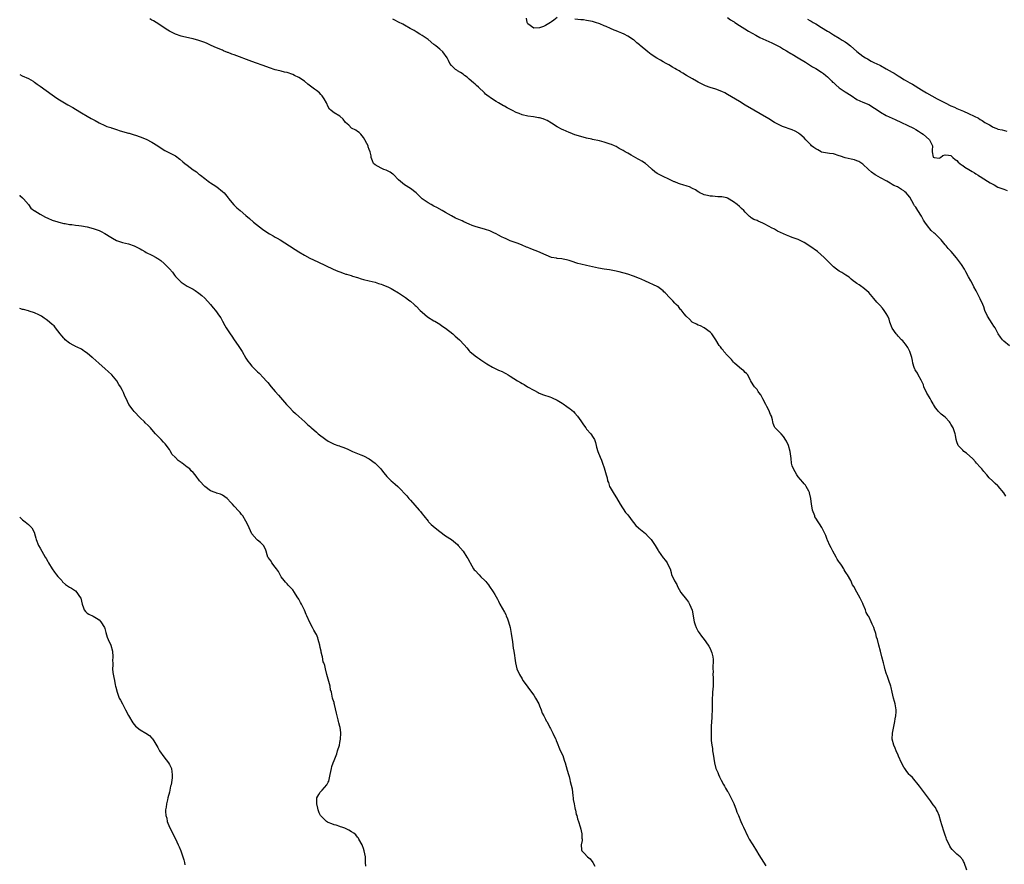
# Model space of a CAD drawing. Units: inches. Extents: x 2676000 to 2679000, y 1542000 to 1544207.
# Drawn here: x 2676000 to 2676335, y 1543350 to 1543638 of the extents above; entities that cross this region are included whole.
import ezdxf

# ---------------------------------------------------------------- set-up
doc = ezdxf.new("R2010")
doc.units = ezdxf.units.IN
doc.header["$MEASUREMENT"] = 0
doc.layers.add('LD26761542_10ft', color=254, linetype='Continuous')

msp = doc.modelspace()

# ---------------------------------------------------------------- linework, layer by layer
at = {"layer": 'LD26761542_10ft'}
for points, elevation in [([(2676322.43, 1543348.43), (2676321.46, 1543351), (2676321.32, 1543351.32), (2676321, 1543351.89), (2676320.1, 1543353), (2676319, 1543353.88), (2676317.89, 1543355), (2676317.44, 1543355.44), (2676317, 1543356.02), (2676316.62, 1543356.62), (2676315.52, 1543359), (2676315.39, 1543359.39), (2676315, 1543360.38), (2676314.68, 1543361.32), (2676313.87, 1543363.87), (2676313.58, 1543365), (2676312.98, 1543367), (2676312.39, 1543368.39), (2676312.1, 1543369), (2676311.7, 1543369.7), (2676311, 1543370.7), (2676310.03, 1543372.03), (2676306.29, 1543377), (2676303.91, 1543379.91), (2676303, 1543380.78), (2676302.81, 1543381), (2676302.01, 1543382.01), (2676301.29, 1543383), (2676301, 1543383.45), (2676300.23, 1543385), (2676299.2, 1543387.21), (2676299, 1543387.59), (2676298.37, 1543389), (2676297.99, 1543389.99), (2676297.51, 1543391), (2676297.02, 1543393), (2676297.12, 1543395), (2676297.89, 1543399), (2676298.03, 1543399.97), (2676298.25, 1543401), (2676298.32, 1543402.32), (2676298.33, 1543403), (2676297.99, 1543405), (2676297.79, 1543405.79), (2676297.46, 1543407), (2676296.97, 1543409), (2676296.64, 1543410.64), (2676296.51, 1543411), (2676295.87, 1543413), (2676295.27, 1543414.73), (2676295.11, 1543415.11), (2676295, 1543415.53), (2676294.61, 1543416.61), (2676294.39, 1543417.61), (2676294.02, 1543419), (2676293.53, 1543421), (2676292.98, 1543423), (2676292.46, 1543425), (2676291.99, 1543427), (2676291.72, 1543427.72), (2676291.43, 1543429), (2676291.28, 1543429.28), (2676291, 1543430.29), (2676290.77, 1543431), (2676290.19, 1543432.19), (2676289.86, 1543433), (2676289, 1543434.72), (2676288.85, 1543435), (2676288.14, 1543436.14), (2676287.88, 1543437), (2676287.18, 1543438.82), (2676287, 1543439.23), (2676286.12, 1543441), (2676285, 1543443.09), (2676283.9, 1543445), (2676283.55, 1543445.55), (2676282.89, 1543447), (2676281.78, 1543449), (2676281.46, 1543449.46), (2676281, 1543450.15), (2676280.67, 1543450.67), (2676280.53, 1543451), (2676279.7, 1543452.3), (2676279.23, 1543453), (2676279, 1543453.3), (2676278.33, 1543454.33), (2676277.98, 1543455), (2676276.78, 1543457), (2676276.19, 1543458.19), (2676275.74, 1543459), (2676275, 1543460.73), (2676274.86, 1543461), (2676274.39, 1543462.39), (2676274.04, 1543463), (2676273.13, 1543464.87), (2676273.05, 1543465.05), (2676272.3, 1543466.3), (2676271.78, 1543467), (2676271, 1543468.23), (2676270.73, 1543468.73), (2676270.62, 1543469), (2676269.93, 1543471), (2676269.81, 1543471.81), (2676269.58, 1543473), (2676269.33, 1543475), (2676268.88, 1543476.88), (2676268.83, 1543477), (2676268.6, 1543477.4), (2676267.76, 1543479), (2676267.45, 1543479.45), (2676267, 1543479.94), (2676266.54, 1543480.54), (2676265, 1543482.27), (2676264.51, 1543483), (2676264.01, 1543484.01), (2676263.36, 1543485), (2676263, 1543486.04), (2676262.75, 1543487), (2676262.59, 1543488.59), (2676262.25, 1543491), (2676261.67, 1543493), (2676261, 1543494.47), (2676260.82, 1543494.82), (2676260.02, 1543496.02), (2676259.16, 1543497), (2676259, 1543497.21), (2676257.14, 1543499), (2676257.08, 1543499.08), (2676257, 1543499.3), (2676256.48, 1543500.48), (2676256.37, 1543501), (2676256.25, 1543501.75), (2676255.89, 1543503), (2676255.57, 1543503.57), (2676255.07, 1543505), (2676254.3, 1543506.3), (2676254, 1543507), (2676253, 1543508.93), (2676252.24, 1543510.24), (2676251.63, 1543511), (2676251.43, 1543511.43), (2676251, 1543512.07), (2676250.55, 1543512.55), (2676250.08, 1543513), (2676248.93, 1543514.93), (2676248.92, 1543515), (2676248.83, 1543515.17), (2676247.84, 1543517), (2676247.45, 1543517.45), (2676247, 1543517.85), (2676246.46, 1543518.46), (2676245.76, 1543519), (2676245, 1543519.53), (2676243.36, 1543521), (2676243.19, 1543521.19), (2676243, 1543521.36), (2676242.28, 1543522.28), (2676241.57, 1543523), (2676241, 1543523.66), (2676239.73, 1543525), (2676239.43, 1543525.43), (2676239, 1543525.9), (2676238.54, 1543526.54), (2676238.11, 1543527), (2676236.96, 1543529), (2676235.61, 1543531), (2676235, 1543531.54), (2676233, 1543533), (2676231.7, 1543533.7), (2676231, 1543533.95), (2676230.34, 1543534.34), (2676228.96, 1543535), (2676228.05, 1543536.05), (2676227, 1543536.87), (2676226.87, 1543537), (2676226.16, 1543537.84), (2676225.15, 1543539.15), (2676225, 1543539.28), (2676224.29, 1543540.29), (2676223.46, 1543541), (2676223, 1543541.43), (2676222.29, 1543542.29), (2676221.56, 1543543), (2676221.27, 1543543.27), (2676219.68, 1543545), (2676219.32, 1543545.32), (2676219, 1543545.65), (2676217.26, 1543547), (2676217, 1543547.16), (2676213, 1543548.93), (2676211.59, 1543549.59), (2676211, 1543549.84), (2676209, 1543550.67), (2676207, 1543551.35), (2676204.12, 1543552.12), (2676202.48, 1543552.48), (2676200.75, 1543552.75), (2676198.97, 1543552.97), (2676197, 1543553.34), (2676195, 1543553.86), (2676193, 1543554.32), (2676191, 1543554.73), (2676189.96, 1543555), (2676187.69, 1543555.69), (2676187, 1543555.99), (2676186.17, 1543556.17), (2676185, 1543556.48), (2676184.53, 1543556.53), (2676183, 1543556.66), (2676182.73, 1543556.73), (2676181, 1543557.03), (2676177.44, 1543558.56), (2676177, 1543558.77), (2676173.96, 1543559.96), (2676173, 1543560.38), (2676172.56, 1543560.56), (2676171, 1543561.24), (2676169.73, 1543561.73), (2676169, 1543561.96), (2676167, 1543562.71), (2676166.32, 1543563), (2676165.41, 1543563.41), (2676165, 1543563.63), (2676164.04, 1543564.04), (2676163, 1543564.61), (2676162.14, 1543565), (2676161.38, 1543565.38), (2676161, 1543565.6), (2676160.03, 1543566.03), (2676158.58, 1543566.58), (2676155, 1543567.56), (2676154.07, 1543567.93), (2676153, 1543568.32), (2676151.15, 1543569.15), (2676150.57, 1543569.43), (2676148.4, 1543570.4), (2676147, 1543571.15), (2676145, 1543572.34), (2676143.82, 1543573), (2676141.99, 1543573.99), (2676141, 1543574.49), (2676140.05, 1543575), (2676139, 1543575.62), (2676137, 1543576.97), (2676135, 1543579), (2676133, 1543580.53), (2676131, 1543581.76), (2676129, 1543583.41), (2676127.21, 1543585.21), (2676127, 1543585.35), (2676126.09, 1543586.09), (2676124.76, 1543586.76), (2676123.95, 1543587), (2676123, 1543587.42), (2676121, 1543588.53), (2676120.49, 1543589), (2676120.08, 1543589.92), (2676119.69, 1543591), (2676119.62, 1543591.62), (2676119.35, 1543593), (2676119, 1543593.76), (2676118.67, 1543594.67), (2676118.58, 1543595), (2676118.14, 1543595.86), (2676117.5, 1543597), (2676117, 1543597.8), (2676116.08, 1543599), (2676115.59, 1543599.59), (2676115, 1543599.93), (2676114.38, 1543600.38), (2676112.97, 1543601), (2676112, 1543602), (2676110.91, 1543603), (2676110.13, 1543604.13), (2676109, 1543605.09), (2676107, 1543606.19), (2676105.99, 1543607), (2676105.46, 1543607.46), (2676105, 1543608.32), (2676104.4, 1543609.6), (2676103.7, 1543611), (2676103, 1543611.99), (2676102.54, 1543612.54), (2676102.1, 1543613), (2676101, 1543613.84), (2676100.3, 1543614.3), (2676099.41, 1543615), (2676099, 1543615.29), (2676098.04, 1543616.04), (2676096.98, 1543617), (2676095, 1543618.24), (2676093.53, 1543619), (2676093, 1543619.24), (2676091, 1543619.95), (2676090.13, 1543620.13), (2676089, 1543620.4), (2676088.5, 1543620.5), (2676087, 1543620.86), (2676085, 1543621.54), (2676084.15, 1543621.85), (2676079, 1543623.73), (2676073, 1543625.96), (2676072.21, 1543626.21), (2676071, 1543626.73), (2676070.79, 1543626.79), (2676069.37, 1543627.37), (2676069, 1543627.56), (2676067, 1543628.42), (2676065.22, 1543629.22), (2676063.82, 1543629.82), (2676063, 1543630.14), (2676061, 1543630.84), (2676059, 1543631.41), (2676058.45, 1543631.55), (2676055.87, 1543632.13), (2676055, 1543632.34), (2676053, 1543633.04), (2676051.72, 1543633.72), (2676051, 1543634.05), (2676050.41, 1543634.41), (2676049.48, 1543635), (2676047, 1543636.71), (2676046.49, 1543637), (2676045.56, 1543637.56), (2676045, 1543637.83), (2676044.25, 1543638.25)], 8560), ([(2676335.69, 1543475.69), (2676335, 1543476.85), (2676333.1, 1543479.1), (2676333, 1543479.24), (2676332.03, 1543480.03), (2676331.14, 1543481), (2676329.98, 1543481.98), (2676329.22, 1543483), (2676329.1, 1543483.1), (2676328.16, 1543484.16), (2676327.53, 1543485), (2676327, 1543485.57), (2676325.76, 1543487), (2676325.38, 1543487.38), (2676324.42, 1543488.42), (2676322.33, 1543490.33), (2676321.4, 1543491), (2676321, 1543491.37), (2676319.47, 1543493), (2676319, 1543494.21), (2676318.78, 1543495), (2676318.54, 1543496.54), (2676318.45, 1543497), (2676317.73, 1543499), (2676317, 1543500.23), (2676316.71, 1543500.71), (2676316.5, 1543501), (2676315, 1543502.62), (2676314.56, 1543503), (2676313.68, 1543503.68), (2676313, 1543504.39), (2676312.68, 1543504.68), (2676312.47, 1543505), (2676311.78, 1543505.78), (2676311.12, 1543507), (2676311, 1543507.16), (2676310.3, 1543508.3), (2676309.94, 1543509), (2676309.58, 1543509.58), (2676309, 1543510.45), (2676308.79, 1543510.79), (2676307.78, 1543513), (2676307.62, 1543513.62), (2676306.96, 1543514.96), (2676306.82, 1543515.18), (2676305.87, 1543517), (2676305.62, 1543517.62), (2676305, 1543518.37), (2676304.8, 1543518.8), (2676304.68, 1543519), (2676304.49, 1543519.51), (2676304.08, 1543521), (2676303.94, 1543521.94), (2676303.69, 1543523), (2676303.04, 1543525), (2676302.34, 1543526.34), (2676301.52, 1543527.52), (2676301, 1543528.14), (2676300.6, 1543528.6), (2676300.23, 1543529), (2676299, 1543530.25), (2676298.65, 1543530.65), (2676298.37, 1543531), (2676297, 1543532.96), (2676296.22, 1543535), (2676295.96, 1543535.96), (2676295.5, 1543537), (2676295, 1543537.98), (2676294.29, 1543539), (2676293.7, 1543539.7), (2676292.76, 1543540.76), (2676291.79, 1543541.79), (2676290.81, 1543543), (2676289, 1543545.04), (2676287, 1543546.75), (2676286.63, 1543547), (2676285.71, 1543547.71), (2676285, 1543548.13), (2676284.52, 1543548.52), (2676283.72, 1543549), (2676283, 1543549.6), (2676282.33, 1543550.33), (2676281.24, 1543551), (2676279.9, 1543551.9), (2676279, 1543552.37), (2676278.01, 1543553), (2676277, 1543553.81), (2676275.41, 1543555.41), (2676274.45, 1543556.45), (2676273.9, 1543557), (2676271.55, 1543559), (2676269, 1543560.88), (2676267, 1543562.12), (2676265.22, 1543563), (2676265, 1543563.1), (2676263.61, 1543563.61), (2676263, 1543563.85), (2676262.15, 1543564.15), (2676261, 1543564.63), (2676259, 1543565.56), (2676257.99, 1543565.99), (2676257, 1543566.59), (2676256.71, 1543566.71), (2676256.2, 1543567), (2676253.62, 1543568.38), (2676253, 1543568.7), (2676251.33, 1543569.33), (2676251, 1543569.54), (2676249.9, 1543569.9), (2676249, 1543570.5), (2676248.72, 1543570.72), (2676248.41, 1543571), (2676247, 1543572.38), (2676246.51, 1543573), (2676245.69, 1543573.69), (2676245, 1543574.35), (2676244.25, 1543575), (2676243, 1543575.99), (2676241, 1543577.18), (2676240.73, 1543577.27), (2676239, 1543577.68), (2676237.68, 1543577.68), (2676235.83, 1543577.83), (2676235, 1543577.82), (2676234.1, 1543578.1), (2676233, 1543578.29), (2676232.53, 1543578.53), (2676231.58, 1543579), (2676231.21, 1543579.21), (2676231, 1543579.3), (2676230.04, 1543580.04), (2676229, 1543580.54), (2676227.97, 1543581), (2676227.27, 1543581.27), (2676225.72, 1543581.72), (2676225, 1543581.97), (2676224.21, 1543582.21), (2676223, 1543582.74), (2676222.81, 1543582.81), (2676221, 1543583.68), (2676219, 1543584.55), (2676217.41, 1543585.41), (2676217, 1543585.64), (2676216.21, 1543586.21), (2676215.31, 1543587), (2676215, 1543587.29), (2676213, 1543589), (2676211.77, 1543589.77), (2676211, 1543590.21), (2676210.48, 1543590.48), (2676208.13, 1543591.87), (2676207, 1543592.5), (2676206.16, 1543593), (2676205.4, 1543593.4), (2676205, 1543593.66), (2676204.1, 1543594.1), (2676203, 1543594.78), (2676202.52, 1543595), (2676201.43, 1543595.43), (2676201, 1543595.63), (2676199, 1543596.25), (2676197.32, 1543596.68), (2676195, 1543597.21), (2676194.71, 1543597.29), (2676193, 1543597.65), (2676191, 1543598.16), (2676189, 1543598.78), (2676187.4, 1543599.4), (2676187, 1543599.55), (2676186.01, 1543600.01), (2676185, 1543600.43), (2676184.62, 1543600.62), (2676183, 1543601.49), (2676181, 1543602.76), (2676179.6, 1543603.6), (2676179, 1543603.87), (2676178.18, 1543604.18), (2676177, 1543604.51), (2676176.59, 1543604.59), (2676174.85, 1543604.85), (2676173, 1543605.11), (2676171, 1543605.62), (2676169.99, 1543605.99), (2676169, 1543606.39), (2676167.71, 1543607), (2676165.92, 1543607.92), (2676165, 1543608.51), (2676164.67, 1543608.67), (2676163, 1543609.7), (2676162.16, 1543610.16), (2676160.9, 1543610.9), (2676159, 1543612.25), (2676158.59, 1543612.59), (2676158.17, 1543613), (2676156.16, 1543615), (2676155.54, 1543615.54), (2676155, 1543615.98), (2676154.48, 1543616.48), (2676153, 1543617.75), (2676152.35, 1543618.35), (2676151.47, 1543619), (2676151, 1543619.38), (2676150.07, 1543619.93), (2676149, 1543620.6), (2676148.78, 1543620.78), (2676148.39, 1543621), (2676147, 1543622.32), (2676146.45, 1543623), (2676146.01, 1543624.01), (2676145.5, 1543625), (2676144.09, 1543627), (2676143, 1543627.88), (2676141.7, 1543629), (2676141.29, 1543629.29), (2676141, 1543629.56), (2676139, 1543631.18), (2676137, 1543632.54), (2676136.2, 1543633), (2676135, 1543633.8), (2676134.26, 1543634.26), (2676132.88, 1543635), (2676131, 1543636.09), (2676130.44, 1543636.44), (2676129, 1543637.06), (2676127.75, 1543637.75), (2676127, 1543638.09)], 8570), ([(2676183, 1543638.71), (2676181.84, 1543637.84), (2676181, 1543637.25), (2676180.71, 1543637), (2676179, 1543636), (2676178.31, 1543635.69), (2676177, 1543635.17), (2676175, 1543635.07), (2676173, 1543636.51), (2676172.73, 1543637), (2676172.5, 1543638.5)], 8580), ([(2676336.93, 1543526.93), (2676335, 1543528.53), (2676334.54, 1543529), (2676333.89, 1543529.89), (2676333.04, 1543531), (2676332.02, 1543533), (2676331.63, 1543533.63), (2676331, 1543534.52), (2676329.48, 1543537), (2676328.56, 1543539), (2676328.16, 1543540.16), (2676327.82, 1543541), (2676327, 1543542.92), (2676326.31, 1543544.31), (2676325.88, 1543545), (2676325.6, 1543545.6), (2676324.81, 1543547), (2676324.2, 1543548.2), (2676323.73, 1543549), (2676323, 1543550.38), (2676322.13, 1543552.13), (2676321.6, 1543553), (2676320.6, 1543554.6), (2676318.85, 1543556.85), (2676317.03, 1543559), (2676316.06, 1543560.06), (2676315.33, 1543561), (2676315, 1543561.33), (2676313.67, 1543563), (2676313.32, 1543563.32), (2676312.32, 1543564.32), (2676311.69, 1543565), (2676311.3, 1543565.31), (2676310.24, 1543566.24), (2676309, 1543567.72), (2676308.12, 1543569), (2676307.72, 1543569.72), (2676307, 1543571.11), (2676305.74, 1543573), (2676305, 1543574.18), (2676304.63, 1543574.63), (2676304.4, 1543575), (2676303.66, 1543576.34), (2676303, 1543577.49), (2676302.34, 1543578.34), (2676301.79, 1543579), (2676301.34, 1543579.34), (2676301, 1543579.65), (2676300.14, 1543580.14), (2676298.83, 1543581), (2676297.56, 1543581.56), (2676297, 1543581.9), (2676296.28, 1543582.28), (2676295.2, 1543583), (2676293, 1543584.08), (2676291.47, 1543585), (2676291.16, 1543585.16), (2676290, 1543586), (2676288.93, 1543587), (2676287, 1543588.77), (2676286.66, 1543589), (2676285.65, 1543589.65), (2676285, 1543589.94), (2676284.21, 1543590.21), (2676283, 1543590.45), (2676281, 1543590.91), (2676279.44, 1543591.44), (2676279, 1543591.63), (2676277, 1543592.24), (2676275.62, 1543592.38), (2676275, 1543592.48), (2676273, 1543592.9), (2676272.79, 1543593), (2676271.64, 1543593.64), (2676271, 1543593.97), (2676270.39, 1543594.39), (2676269.55, 1543595), (2676269.3, 1543595.3), (2676267.62, 1543597), (2676267, 1543597.71), (2676265.56, 1543599), (2676265.25, 1543599.25), (2676265, 1543599.41), (2676264, 1543600), (2676263, 1543600.46), (2676259.62, 1543601.62), (2676259, 1543601.92), (2676257, 1543602.98), (2676255, 1543604.17), (2676247, 1543608.87), (2676245, 1543610.07), (2676241, 1543612.5), (2676240.09, 1543613), (2676239, 1543613.56), (2676237, 1543614.33), (2676235, 1543614.89), (2676233.45, 1543615.45), (2676233, 1543615.64), (2676232.12, 1543616.12), (2676231, 1543616.67), (2676230.42, 1543617), (2676229, 1543617.86), (2676226.97, 1543619), (2676225.79, 1543619.79), (2676225, 1543620.18), (2676224.5, 1543620.5), (2676223.58, 1543621), (2676223, 1543621.35), (2676222.18, 1543621.82), (2676221, 1543622.53), (2676220.12, 1543623), (2676219, 1543623.66), (2676218.12, 1543624.12), (2676216.85, 1543624.85), (2676215, 1543626.15), (2676213.84, 1543627), (2676211.18, 1543629.18), (2676211, 1543629.36), (2676210.1, 1543630.1), (2676209.19, 1543631), (2676209, 1543631.14), (2676207, 1543632.38), (2676205.82, 1543633), (2676205, 1543633.33), (2676203.79, 1543633.79), (2676203, 1543634.16), (2676202.39, 1543634.39), (2676201.17, 1543635), (2676199.6, 1543635.6), (2676199, 1543635.88), (2676197.51, 1543636.49), (2676196, 1543637), (2676195, 1543637.3), (2676193.61, 1543637.61), (2676193, 1543637.69), (2676191.88, 1543637.88), (2676191, 1543637.92), (2676189, 1543638.18)], 8580), ([(2676241, 1543638.67), (2676241.94, 1543637.94), (2676243, 1543637.29), (2676243.17, 1543637.17), (2676243.45, 1543637), (2676245, 1543635.97), (2676246.84, 1543634.84), (2676248.09, 1543634.09), (2676250.63, 1543632.63), (2676251.92, 1543631.92), (2676253, 1543631.4), (2676256.05, 1543630.05), (2676257, 1543629.65), (2676259, 1543628.61), (2676259.96, 1543627.96), (2676261, 1543627.38), (2676262.47, 1543626.47), (2676263, 1543626.18), (2676265, 1543625.01), (2676267.45, 1543623.45), (2676268.2, 1543623), (2676269.88, 1543621.88), (2676271, 1543621.33), (2676271.56, 1543621), (2676272.4, 1543620.4), (2676273, 1543620.08), (2676273.6, 1543619.6), (2676274.41, 1543619), (2676275, 1543618.49), (2676276.5, 1543617), (2676276.74, 1543616.74), (2676277, 1543616.52), (2676277.77, 1543615.77), (2676279, 1543614.79), (2676281, 1543613.4), (2676283, 1543612.09), (2676285, 1543610.84), (2676287, 1543609.87), (2676289, 1543609.03), (2676291, 1543607.86), (2676291.5, 1543607.5), (2676293, 1543606.49), (2676295, 1543605.38), (2676297.98, 1543603.98), (2676300.12, 1543603), (2676302.06, 1543602.05), (2676304.28, 1543601), (2676305, 1543600.59), (2676305.97, 1543599.97), (2676307, 1543599.36), (2676307.52, 1543599), (2676309.69, 1543597), (2676310.68, 1543595), (2676310.59, 1543593.41), (2676310.61, 1543593), (2676311, 1543591.15), (2676311.33, 1543591), (2676313, 1543590.85), (2676313.45, 1543591), (2676314.25, 1543591.75), (2676315, 1543591.96), (2676316.15, 1543591.85), (2676317, 1543591.68), (2676317.7, 1543591), (2676318.41, 1543590.41), (2676319, 1543589.99), (2676319.49, 1543589.49), (2676320.59, 1543588.59), (2676321, 1543588.36), (2676321.78, 1543587.78), (2676323.09, 1543587), (2676324.22, 1543586.22), (2676325, 1543585.78), (2676325.47, 1543585.47), (2676326.26, 1543585), (2676326.7, 1543584.7), (2676327, 1543584.53), (2676329.44, 1543583), (2676330.38, 1543582.38), (2676331.68, 1543581.68), (2676333, 1543580.99), (2676335, 1543580.21), (2676336.19, 1543579.81)], 8590), ([(2676268.15, 1543638.15), (2676269, 1543637.64), (2676269.42, 1543637.42), (2676270.11, 1543637), (2676271, 1543636.5), (2676273, 1543635.33), (2676275, 1543634.07), (2676275.67, 1543633.67), (2676277, 1543632.81), (2676279, 1543631.65), (2676280.03, 1543631), (2676281, 1543630.36), (2676281.8, 1543629.8), (2676282.76, 1543629), (2676285, 1543627.08), (2676287, 1543625.55), (2676287.87, 1543625), (2676288.58, 1543624.58), (2676289.87, 1543623.87), (2676291, 1543623.32), (2676291.57, 1543623), (2676293, 1543622.31), (2676295, 1543621.25), (2676297, 1543620.07), (2676297.7, 1543619.7), (2676299, 1543618.81), (2676300.14, 1543618.14), (2676301, 1543617.6), (2676301.41, 1543617.41), (2676303, 1543616.48), (2676303.95, 1543615.95), (2676307, 1543614.03), (2676308.71, 1543613), (2676312.29, 1543611), (2676312.76, 1543610.76), (2676315, 1543609.67), (2676317, 1543608.67), (2676318.18, 1543608.18), (2676319, 1543607.76), (2676321.23, 1543606.77), (2676323, 1543606.03), (2676324.89, 1543605.11), (2676326.4, 1543604.4), (2676327, 1543604), (2676327.68, 1543603.68), (2676328.55, 1543603), (2676329, 1543602.71), (2676330.14, 1543602.14), (2676331, 1543601.56), (2676331.41, 1543601.41), (2676332.29, 1543601), (2676332.82, 1543600.82), (2676333, 1543600.74), (2676334.41, 1543600.41), (2676335.98, 1543599.98)], 8600), ([(2676000, 1543619.26), (2676000.89, 1543618.89), (2676003, 1543617.93), (2676004.55, 1543617), (2676004.82, 1543616.82), (2676005, 1543616.73), (2676005.97, 1543615.97), (2676007, 1543615.33), (2676011, 1543612.41), (2676011.85, 1543611.85), (2676013, 1543611), (2676016.37, 1543609), (2676018.08, 1543608.08), (2676019, 1543607.47), (2676021, 1543606.23), (2676023, 1543605.08), (2676024.35, 1543604.35), (2676025, 1543603.96), (2676025.65, 1543603.65), (2676027, 1543602.89), (2676029, 1543601.92), (2676029.64, 1543601.64), (2676031, 1543601.2), (2676031.14, 1543601.14), (2676031.59, 1543601), (2676032.64, 1543600.64), (2676033, 1543600.55), (2676034.15, 1543600.15), (2676037, 1543599.36), (2676037.3, 1543599.3), (2676039, 1543598.77), (2676039.38, 1543598.62), (2676041, 1543598.06), (2676043, 1543597.23), (2676045, 1543596.28), (2676047, 1543595), (2676048.19, 1543594.19), (2676049.42, 1543593.42), (2676050.34, 1543593), (2676051, 1543592.66), (2676053, 1543591.57), (2676054.49, 1543590.49), (2676055.59, 1543589.59), (2676056.25, 1543589), (2676057, 1543588.39), (2676059, 1543586.83), (2676060.15, 1543586.15), (2676061, 1543585.4), (2676061.25, 1543585.25), (2676061.51, 1543585), (2676063, 1543583.91), (2676064.17, 1543583), (2676064.66, 1543582.66), (2676065, 1543582.46), (2676065.86, 1543581.86), (2676067.07, 1543581.07), (2676069, 1543579.49), (2676069.55, 1543579), (2676071, 1543577.27), (2676071.13, 1543577.13), (2676072.92, 1543574.92), (2676073.94, 1543573.94), (2676075, 1543573.04), (2676077, 1543571.29), (2676078.23, 1543570.23), (2676079.63, 1543569), (2676082.62, 1543566.62), (2676083.8, 1543565.8), (2676085, 1543565.08), (2676086.33, 1543564.33), (2676087, 1543563.93), (2676087.61, 1543563.61), (2676088.63, 1543563), (2676091.83, 1543561), (2676093.75, 1543559.75), (2676095, 1543558.96), (2676097, 1543557.74), (2676098.81, 1543556.81), (2676101.54, 1543555.54), (2676106.72, 1543553), (2676108.32, 1543552.32), (2676109, 1543552.06), (2676110.43, 1543551.57), (2676111, 1543551.37), (2676111.3, 1543551.3), (2676112.83, 1543550.83), (2676113.34, 1543550.66), (2676115, 1543550.17), (2676116.26, 1543549.74), (2676117, 1543549.52), (2676119, 1543549), (2676121, 1543548.58), (2676122.18, 1543548.18), (2676123, 1543547.97), (2676123.66, 1543547.66), (2676125, 1543547.14), (2676125.31, 1543547), (2676126.4, 1543546.4), (2676127, 1543546.1), (2676129, 1543545.01), (2676131, 1543543.63), (2676131.35, 1543543.35), (2676131.84, 1543543), (2676132.47, 1543542.47), (2676133, 1543542.12), (2676134.31, 1543541), (2676134.67, 1543540.67), (2676135, 1543540.41), (2676136.32, 1543539), (2676137, 1543538.35), (2676138.77, 1543536.77), (2676141, 1543535.46), (2676141.32, 1543535.32), (2676141.91, 1543535), (2676143, 1543534.34), (2676143.75, 1543533.75), (2676145, 1543532.93), (2676147.43, 1543531), (2676148.24, 1543530.24), (2676149.66, 1543529), (2676151.29, 1543527.29), (2676152.24, 1543526.24), (2676153, 1543525.26), (2676153.26, 1543525), (2676155, 1543523.56), (2676155.8, 1543523), (2676156.53, 1543522.53), (2676157, 1543522.17), (2676158.65, 1543521), (2676159, 1543520.77), (2676161, 1543519.61), (2676163, 1543518.69), (2676164.2, 1543518.2), (2676165, 1543517.78), (2676165.53, 1543517.53), (2676166.32, 1543517), (2676167, 1543516.59), (2676168.18, 1543515.82), (2676169.5, 1543515), (2676170.46, 1543514.46), (2676171, 1543514.14), (2676171.76, 1543513.76), (2676172.87, 1543513), (2676175, 1543511.78), (2676176.54, 1543511), (2676176.86, 1543510.86), (2676178.29, 1543510.29), (2676180.49, 1543509.51), (2676181, 1543509.34), (2676181.26, 1543509.26), (2676183, 1543508.45), (2676184.63, 1543507.37), (2676185, 1543507.14), (2676186.25, 1543506.25), (2676187, 1543505.67), (2676187.44, 1543505.44), (2676187.94, 1543505), (2676188.52, 1543504.52), (2676189, 1543504), (2676189.83, 1543503), (2676191, 1543501.43), (2676191.27, 1543501), (2676191.97, 1543499.97), (2676192.71, 1543499), (2676192.8, 1543498.8), (2676193, 1543498.6), (2676194.42, 1543497), (2676194.6, 1543496.6), (2676195, 1543496.09), (2676195.43, 1543495.43), (2676195.69, 1543495), (2676196.02, 1543493.98), (2676196.29, 1543493), (2676196.4, 1543492.4), (2676196.85, 1543491), (2676197.62, 1543489), (2676198.03, 1543488.03), (2676198.44, 1543487), (2676199, 1543485.39), (2676199.68, 1543483), (2676199.94, 1543481.94), (2676200.12, 1543481), (2676200.39, 1543480.39), (2676200.82, 1543479), (2676201, 1543478.74), (2676202.01, 1543477), (2676202.42, 1543476.42), (2676203.21, 1543475.21), (2676204.46, 1543473), (2676206.2, 1543470.2), (2676207, 1543469.34), (2676208.88, 1543466.88), (2676209, 1543466.76), (2676209.75, 1543465.75), (2676210.62, 1543465), (2676210.8, 1543464.8), (2676213.06, 1543463), (2676213.96, 1543461.96), (2676214.91, 1543461), (2676216.29, 1543459), (2676217.29, 1543457.29), (2676217.51, 1543457), (2676219, 1543454.72), (2676219.8, 1543453.8), (2676220.44, 1543453), (2676221, 1543451.8), (2676221.4, 1543451), (2676221.72, 1543449.72), (2676221.92, 1543449), (2676222.86, 1543447), (2676222.92, 1543446.92), (2676223.67, 1543445.67), (2676223.94, 1543445), (2676225.05, 1543443), (2676227, 1543440.52), (2676227.64, 1543439.64), (2676228.03, 1543439), (2676228.91, 1543436.91), (2676229.29, 1543435), (2676229.52, 1543433.52), (2676229.63, 1543433), (2676229.92, 1543431.92), (2676230.27, 1543431), (2676231, 1543429.67), (2676231.26, 1543429.26), (2676232.1, 1543428.1), (2676233.01, 1543427), (2676234.39, 1543425), (2676234.63, 1543424.63), (2676235, 1543423.92), (2676235.42, 1543423), (2676235.56, 1543422.44), (2676235.99, 1543421), (2676236.09, 1543420.09), (2676236.08, 1543419), (2676235.95, 1543418.05), (2676235.96, 1543417), (2676236.02, 1543416.02), (2676235.98, 1543415), (2676236.02, 1543413.98), (2676236.1, 1543413), (2676236.07, 1543411), (2676235.89, 1543409), (2676235.84, 1543408.16), (2676235.73, 1543407), (2676235.71, 1543405.71), (2676235.7, 1543403), (2676235.64, 1543401), (2676235.61, 1543400.39), (2676235.43, 1543397.43), (2676235.41, 1543396.59), (2676235.33, 1543395), (2676235.37, 1543393), (2676235.4, 1543392.6), (2676235.59, 1543391), (2676235.8, 1543389.8), (2676235.89, 1543389), (2676236.04, 1543387.96), (2676236.54, 1543385), (2676237.03, 1543383), (2676237.63, 1543381.63), (2676237.87, 1543381), (2676238.24, 1543380.24), (2676238.8, 1543379), (2676239.54, 1543377.54), (2676239.89, 1543377), (2676240.28, 1543376.28), (2676241, 1543375.23), (2676241.14, 1543375), (2676242.47, 1543372.47), (2676243.07, 1543371.07), (2676243.89, 1543369), (2676244.16, 1543368.16), (2676244.69, 1543367), (2676245.51, 1543365), (2676245.91, 1543363.91), (2676246.41, 1543363), (2676247.83, 1543359.83), (2676248.32, 1543359), (2676249.35, 1543357.35), (2676249.58, 1543357), (2676250.79, 1543355), (2676251.59, 1543353.59), (2676252.41, 1543352.41), (2676253.94, 1543349.94)], 8550), ([(2676000, 1543578.21), (2676000.1, 1543578.1), (2676001, 1543577.3), (2676001.31, 1543577), (2676002.97, 1543575), (2676003.82, 1543573.82), (2676005, 1543572.93), (2676005.13, 1543572.87), (2676007, 1543571.75), (2676008.77, 1543570.77), (2676009.6, 1543570.4), (2676011, 1543569.72), (2676013, 1543569.08), (2676013.36, 1543569), (2676015, 1543568.53), (2676015.48, 1543568.52), (2676017, 1543568.22), (2676017.8, 1543568.2), (2676019, 1543568.01), (2676020.09, 1543567.91), (2676021, 1543567.78), (2676023, 1543567.44), (2676025, 1543566.89), (2676026.36, 1543566.36), (2676027, 1543566.17), (2676027.79, 1543565.79), (2676029, 1543565.18), (2676031, 1543563.94), (2676031.62, 1543563.62), (2676033, 1543562.8), (2676035, 1543562.12), (2676037, 1543561.65), (2676039, 1543560.96), (2676040.3, 1543560.3), (2676041, 1543559.9), (2676041.59, 1543559.59), (2676042.55, 1543559), (2676043, 1543558.75), (2676045, 1543557.79), (2676046.45, 1543557), (2676046.82, 1543556.82), (2676047, 1543556.71), (2676048.02, 1543556.02), (2676049.22, 1543555), (2676051, 1543553.08), (2676051.97, 1543551.97), (2676052.65, 1543551), (2676053, 1543550.57), (2676054.56, 1543549), (2676054.79, 1543548.79), (2676055, 1543548.61), (2676055.97, 1543547.97), (2676057, 1543547.27), (2676057.45, 1543547), (2676059, 1543546.16), (2676059.74, 1543545.74), (2676061, 1543544.88), (2676062.04, 1543544.04), (2676063, 1543543.13), (2676064.98, 1543541), (2676065.91, 1543539.91), (2676066.64, 1543539), (2676068.05, 1543537), (2676068.42, 1543536.42), (2676069, 1543535.34), (2676069.86, 1543533.86), (2676070.33, 1543533), (2676071.62, 1543531), (2676072.21, 1543530.21), (2676072.98, 1543529), (2676074.37, 1543527), (2676075, 1543525.96), (2676075.68, 1543525), (2676077, 1543522.7), (2676077.68, 1543521.68), (2676078.19, 1543521), (2676079, 1543520.05), (2676080.05, 1543519), (2676080.55, 1543518.55), (2676081, 1543518.1), (2676081.57, 1543517.57), (2676083, 1543516.08), (2676083.94, 1543515), (2676084.44, 1543514.44), (2676085.6, 1543513), (2676087, 1543511.37), (2676088.13, 1543510.13), (2676090.78, 1543507), (2676091, 1543506.76), (2676091.89, 1543505.89), (2676093, 1543504.7), (2676093.93, 1543503.93), (2676095, 1543502.9), (2676097.12, 1543501), (2676098.08, 1543500.08), (2676099, 1543499.3), (2676099.15, 1543499.15), (2676099.34, 1543499), (2676101, 1543497.57), (2676101.29, 1543497.29), (2676101.65, 1543497), (2676104.22, 1543495), (2676105, 1543494.5), (2676107, 1543493.46), (2676108.3, 1543493), (2676108.83, 1543492.83), (2676109, 1543492.74), (2676110.35, 1543492.35), (2676111.73, 1543491.73), (2676113.29, 1543491), (2676115, 1543490.28), (2676116.14, 1543489.86), (2676117, 1543489.5), (2676119, 1543488.48), (2676121, 1543487.01), (2676122.95, 1543485), (2676123.82, 1543483.82), (2676124.49, 1543483), (2676125, 1543482.4), (2676126.44, 1543481), (2676127, 1543480.55), (2676127.87, 1543479.87), (2676128.77, 1543479), (2676129, 1543478.8), (2676131.84, 1543475.84), (2676132.49, 1543475), (2676133, 1543474.41), (2676136.04, 1543471), (2676136.47, 1543470.47), (2676137, 1543469.7), (2676137.55, 1543469), (2676139, 1543467.21), (2676139.18, 1543467), (2676140.12, 1543466.12), (2676141.43, 1543465), (2676143, 1543463.76), (2676145, 1543462.27), (2676147, 1543461), (2676149, 1543459.32), (2676149.29, 1543459), (2676151, 1543457), (2676152.26, 1543455), (2676152.53, 1543454.53), (2676153.22, 1543453.22), (2676153.31, 1543453), (2676154.52, 1543451), (2676154.71, 1543450.71), (2676155, 1543450.39), (2676156.37, 1543449), (2676157, 1543448.32), (2676158.38, 1543447), (2676158.67, 1543446.67), (2676159, 1543446.21), (2676159.57, 1543445.57), (2676159.95, 1543445), (2676161.21, 1543443.21), (2676161.69, 1543442.31), (2676162.68, 1543440.68), (2676163, 1543439.96), (2676163.49, 1543439), (2676165, 1543436.21), (2676165.45, 1543435.45), (2676165.63, 1543435), (2676166.01, 1543433.99), (2676166.44, 1543433), (2676167, 1543431), (2676167.35, 1543429), (2676167.49, 1543427.49), (2676167.78, 1543426.22), (2676167.92, 1543425), (2676168.02, 1543424.02), (2676168.25, 1543423), (2676168.47, 1543421.53), (2676168.57, 1543420.57), (2676168.78, 1543419), (2676169.23, 1543417), (2676170.14, 1543415), (2676171, 1543413.59), (2676171.33, 1543413), (2676172.73, 1543411), (2676173, 1543410.68), (2676174.22, 1543409), (2676175, 1543407.97), (2676175.6, 1543407), (2676176.69, 1543405), (2676177, 1543404.34), (2676177.53, 1543403), (2676177.91, 1543401.91), (2676178.42, 1543401), (2676179, 1543399.78), (2676179.24, 1543399.24), (2676179.44, 1543399), (2676180, 1543398), (2676180.49, 1543397), (2676180.64, 1543396.64), (2676181.5, 1543395), (2676181.98, 1543393.98), (2676182.46, 1543393), (2676182.61, 1543392.61), (2676183, 1543391.71), (2676183.76, 1543389.76), (2676185, 1543387.15), (2676185.06, 1543387), (2676185.51, 1543385.51), (2676185.71, 1543385), (2676186.42, 1543382.42), (2676186.78, 1543381), (2676187, 1543380.29), (2676187.28, 1543379.28), (2676187.4, 1543378.6), (2676188.05, 1543376.05), (2676188.28, 1543373.72), (2676188.39, 1543373), (2676188.43, 1543372.43), (2676188.71, 1543371), (2676189, 1543369.67), (2676189.1, 1543369.1), (2676189.15, 1543369), (2676189.42, 1543367.42), (2676189.62, 1543367), (2676189.85, 1543365.85), (2676190.17, 1543365), (2676190.78, 1543363.22), (2676191, 1543362.41), (2676191.23, 1543361.23), (2676191.31, 1543361), (2676191.32, 1543359.32), (2676191.42, 1543359), (2676191.47, 1543358.53), (2676191.12, 1543357), (2676191.29, 1543355.29), (2676191.4, 1543355), (2676192.2, 1543354.2), (2676193.24, 1543353), (2676194.24, 1543352.24), (2676195.06, 1543351.06), (2676195.77, 1543349.77)], 8540), ([(2676117.81, 1543349.81), (2676117.76, 1543351), (2676117.77, 1543351.77), (2676117.69, 1543353), (2676117.28, 1543355), (2676117, 1543355.8), (2676116.65, 1543356.65), (2676116.53, 1543357), (2676115.48, 1543359), (2676115.3, 1543359.3), (2676115, 1543359.69), (2676114.39, 1543360.39), (2676113.7, 1543361), (2676113, 1543361.51), (2676112.08, 1543362.08), (2676110.69, 1543362.69), (2676109.7, 1543363), (2676109.2, 1543363.2), (2676109, 1543363.25), (2676107.7, 1543363.7), (2676107, 1543363.83), (2676106.2, 1543364.2), (2676105, 1543364.69), (2676104.8, 1543364.8), (2676104.47, 1543365), (2676102.39, 1543367), (2676101.97, 1543367.97), (2676101.55, 1543369), (2676101.48, 1543369.48), (2676101.16, 1543371), (2676101.17, 1543373), (2676101.86, 1543374.14), (2676102.3, 1543375), (2676103, 1543375.68), (2676104.58, 1543377.42), (2676105, 1543378.32), (2676105.24, 1543378.76), (2676105.33, 1543379.33), (2676105.74, 1543381), (2676106.09, 1543383), (2676106.24, 1543383.76), (2676106.69, 1543385), (2676107, 1543385.7), (2676107.94, 1543388.06), (2676108.23, 1543389), (2676108.81, 1543391), (2676109, 1543391.85), (2676109.23, 1543393), (2676109.37, 1543395), (2676109.29, 1543395.29), (2676109.09, 1543397), (2676109, 1543397.35), (2676108.61, 1543398.61), (2676108.56, 1543399), (2676108.45, 1543399.55), (2676108.06, 1543401), (2676107.89, 1543401.89), (2676107.13, 1543404.87), (2676107.1, 1543405.1), (2676107, 1543405.46), (2676106.59, 1543406.59), (2676106.47, 1543407), (2676106.38, 1543407.62), (2676106.09, 1543409), (2676105.85, 1543409.85), (2676105.69, 1543411), (2676104.61, 1543415), (2676104.12, 1543417), (2676103.88, 1543418.12), (2676103.56, 1543419), (2676103.35, 1543419.35), (2676103.09, 1543421), (2676103, 1543421.42), (2676102.61, 1543422.61), (2676102.61, 1543423), (2676102.27, 1543424.27), (2676102.17, 1543425), (2676101.85, 1543426.15), (2676101.66, 1543427), (2676101.52, 1543427.52), (2676101, 1543428.61), (2676100.79, 1543429), (2676100.12, 1543430.12), (2676099.62, 1543431), (2676098.72, 1543432.72), (2676097.69, 1543435), (2676097.5, 1543435.5), (2676096.91, 1543436.91), (2676095.92, 1543439), (2676095.56, 1543439.56), (2676095, 1543440.72), (2676094.51, 1543441.49), (2676093.5, 1543443), (2676093, 1543443.81), (2676092.37, 1543444.37), (2676091.83, 1543445), (2676091.4, 1543445.4), (2676091, 1543445.9), (2676090.43, 1543446.43), (2676090.04, 1543447), (2676089, 1543448.24), (2676088.09, 1543450.09), (2676087.41, 1543451), (2676087, 1543451.6), (2676085.85, 1543453), (2676085.59, 1543453.59), (2676085, 1543454.26), (2676084.73, 1543454.73), (2676084.49, 1543455), (2676084.2, 1543455.8), (2676083.91, 1543457), (2676083.65, 1543457.65), (2676082.99, 1543458.99), (2676081.98, 1543459.98), (2676081, 1543460.72), (2676080.71, 1543461), (2676079, 1543462.95), (2676078.1, 1543465), (2676077.79, 1543465.79), (2676077, 1543467.26), (2676075.92, 1543469), (2676075.53, 1543469.53), (2676075, 1543470.15), (2676074.59, 1543470.59), (2676073, 1543472.29), (2676072.46, 1543473), (2676071.74, 1543473.74), (2676070.79, 1543474.79), (2676070.57, 1543475), (2676069, 1543476.04), (2676068.39, 1543476.39), (2676067, 1543476.8), (2676066.87, 1543476.87), (2676066.52, 1543477), (2676065, 1543477.54), (2676063, 1543478.98), (2676061.25, 1543481), (2676061, 1543481.33), (2676060.25, 1543482.25), (2676059.69, 1543483), (2676059, 1543483.82), (2676058.41, 1543484.41), (2676057.88, 1543485), (2676057, 1543485.65), (2676055.26, 1543487), (2676055.09, 1543487.09), (2676055, 1543487.17), (2676053.89, 1543487.89), (2676053, 1543488.9), (2676052.94, 1543488.94), (2676052.9, 1543489), (2676051.95, 1543489.95), (2676051.21, 1543491.21), (2676051, 1543491.62), (2676049.53, 1543493.53), (2676049, 1543494.17), (2676048.17, 1543495), (2676047.56, 1543495.56), (2676047, 1543496.18), (2676046.58, 1543496.58), (2676046.26, 1543497), (2676045, 1543498.45), (2676044.48, 1543499), (2676043.79, 1543499.79), (2676042.76, 1543500.76), (2676042.53, 1543501), (2676041, 1543502.44), (2676039, 1543504.53), (2676038.59, 1543505), (2676037.18, 1543507), (2676036.21, 1543509), (2676035.83, 1543509.83), (2676035.37, 1543511), (2676035, 1543511.69), (2676034.35, 1543513), (2676033.79, 1543513.79), (2676033.05, 1543515), (2676031.32, 1543517), (2676030.17, 1543518.17), (2676029.11, 1543519.11), (2676026.95, 1543521), (2676025.96, 1543521.96), (2676024.86, 1543522.86), (2676024.67, 1543523), (2676023, 1543524.46), (2676022.11, 1543525), (2676021.48, 1543525.48), (2676021, 1543525.79), (2676019.56, 1543526.44), (2676019, 1543526.74), (2676018.84, 1543526.84), (2676018.48, 1543527), (2676017, 1543527.84), (2676015.53, 1543529), (2676015.29, 1543529.29), (2676015, 1543529.53), (2676014.37, 1543530.37), (2676013.75, 1543531), (2676013, 1543532.08), (2676012.18, 1543533), (2676011.68, 1543533.68), (2676011, 1543534.19), (2676010.12, 1543535), (2676009.49, 1543535.49), (2676009, 1543535.83), (2676008.38, 1543536.38), (2676007.47, 1543537), (2676007, 1543537.26), (2676006.57, 1543537.43), (2676005, 1543538.21), (2676003.27, 1543538.73), (2676003, 1543538.84), (2676001.27, 1543539.27), (2676001, 1543539.31), (2676000, 1543539.6)], 8530), ([(2676000, 1543468.62), (2676001, 1543467.71), (2676001.89, 1543467), (2676003, 1543466.07), (2676003.57, 1543465.57), (2676004.1, 1543465), (2676005, 1543463.21), (2676005.07, 1543463), (2676005.47, 1543461.47), (2676005.58, 1543461), (2676006.45, 1543459), (2676007, 1543458.07), (2676007.53, 1543457), (2676008.67, 1543455), (2676009, 1543454.47), (2676009.53, 1543453.53), (2676009.79, 1543453), (2676011.05, 1543451), (2676011.83, 1543449.83), (2676012.55, 1543449), (2676013, 1543448.42), (2676014.35, 1543447), (2676014.61, 1543446.61), (2676015.62, 1543445.62), (2676016.67, 1543445), (2676017, 1543444.76), (2676017.63, 1543444.37), (2676019, 1543443.46), (2676019.5, 1543443), (2676020.37, 1543441.63), (2676020.79, 1543441), (2676021.3, 1543439), (2676021.68, 1543437.68), (2676021.99, 1543437), (2676022.42, 1543436.42), (2676023, 1543435.95), (2676023.56, 1543435.56), (2676025, 1543434.94), (2676026.18, 1543434.18), (2676027, 1543433.63), (2676027.66, 1543433), (2676028.91, 1543431), (2676029, 1543430.7), (2676029.3, 1543429.3), (2676029.79, 1543427.79), (2676030.08, 1543427), (2676031, 1543425.07), (2676031.58, 1543423), (2676031.72, 1543421), (2676031.63, 1543419.63), (2676031.66, 1543419), (2676031.75, 1543418.25), (2676031.63, 1543417), (2676031.68, 1543415.68), (2676032.06, 1543414.06), (2676032.27, 1543413), (2676032.54, 1543411.46), (2676032.67, 1543411), (2676032.76, 1543410.76), (2676033.14, 1543409), (2676033.91, 1543407), (2676034.3, 1543406.3), (2676034.94, 1543405), (2676036.04, 1543403), (2676037.06, 1543401.06), (2676038.55, 1543398.55), (2676039, 1543397.98), (2676039.46, 1543397.46), (2676041, 1543396.15), (2676042.96, 1543395), (2676044.21, 1543394.21), (2676045, 1543393.33), (2676045.17, 1543393.17), (2676045.61, 1543392.39), (2676047, 1543390.15), (2676047.58, 1543389), (2676049.05, 1543387), (2676050.64, 1543385), (2676051, 1543384.4), (2676051.45, 1543383.45), (2676051.63, 1543383), (2676051.84, 1543381.84), (2676051.91, 1543381), (2676051.86, 1543379.86), (2676051.52, 1543377.52), (2676051.39, 1543377), (2676050.97, 1543374.97), (2676050.44, 1543373), (2676050.31, 1543372.31), (2676049.93, 1543371), (2676049.85, 1543369.85), (2676049.67, 1543369), (2676049.63, 1543368.37), (2676049.79, 1543367), (2676050.08, 1543366.08), (2676050.25, 1543365), (2676051.03, 1543363), (2676053.03, 1543359.03), (2676053.97, 1543357), (2676054.32, 1543356.32), (2676054.85, 1543355), (2676055, 1543354.65), (2676055.58, 1543353), (2676055.89, 1543351.89), (2676056.09, 1543351), (2676056.23, 1543350.23)], 8520)]:
    msp.add_lwpolyline(points, dxfattribs=dict(at, elevation=elevation))

doc.saveas('drawing.dxf')
